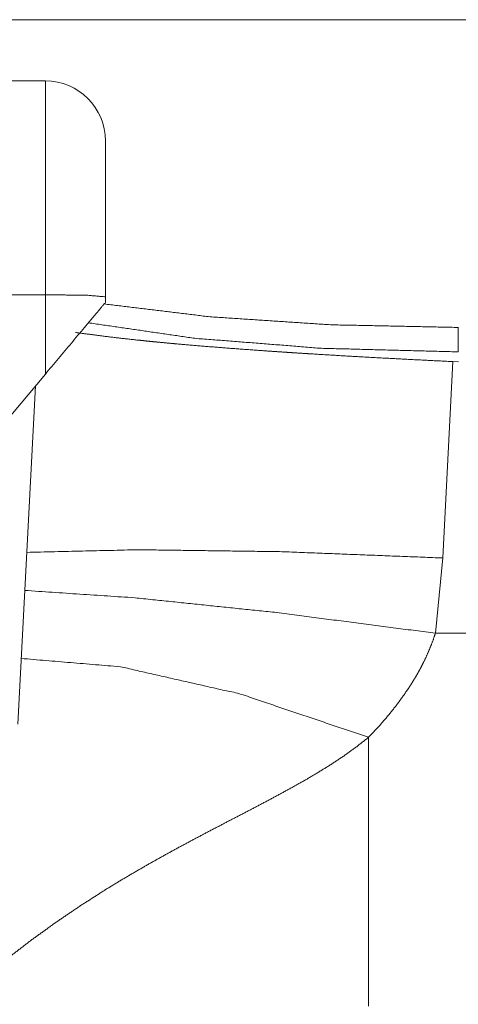
# Model space of a CAD drawing. Units: inches. Extents: x -0.1 to 17.1, y -0.1 to 11.1.
# Drawn here: x 2.7 to 2.8, y 9.1 to 9.4 of the extents above; entities that cross this region are included whole.
import ezdxf

# ---------------------------------------------------------------- set-up
doc = ezdxf.new("R2010")
doc.units = ezdxf.units.IN
doc.header["$MEASUREMENT"] = 0
doc.layers.add('Trimetric', color=7, linetype='Continuous', true_color=0xffffff)

msp = doc.modelspace()

# ---------------------------------------------------------------- linework, layer by layer
at = {"layer": 'Trimetric', "color": 3, "linetype": 'Continuous', "lineweight": 0}
for p, q in [((3.30511, 9.35168), (2.72254, 9.35168)), ((2.73686, 9.33643), (2.72352, 9.33643)), ((2.73686, 9.28311), (2.71014, 9.28311)), ((2.73686, 9.26331), (2.73686, 9.28311)), ((2.75186, 9.28259), (2.75186, 9.28118)), ((2.83844, 9.26644), (2.83595, 9.21747)), ((2.83993, 9.2664), (2.83844, 9.26644)), ((2.73686, 9.26331), (2.72648, 9.25094)), ((2.73438, 9.26035), (2.72996, 9.17607)), ((2.83595, 9.21747), (2.83414, 9.19871)), ((2.83414, 9.19871), (3.22417, 9.19871))]:
    msp.add_line(p, q, dxfattribs=at)
msp.add_arc((2.73686, 9.32143), 0.015, 0, 90, dxfattribs=at)
for points, knots in [([(2.73686, 9.28311), (2.73686, 9.32093), (2.73686, 9.33643)], [0, 0, 0.709197, 1, 1]), ([(2.75186, 9.32143), (2.75186, 9.31627), (2.75186, 9.28259)], [0, 0, 0.13284, 1, 1]), ([(2.75186, 9.28259), (2.74746, 9.28296), (2.73686, 9.28311)], [0, 0, 0.293613, 1, 1]), ([(2.75186, 9.28118), (2.74985, 9.27879), (2.73686, 9.26331)], [0, 0, 0.133979, 1, 1]), ([(2.75153, 9.2808), (2.77792, 9.27761), (2.80794, 9.27562), (2.83985, 9.27495)], [0, 0, 0.300059, 0.63978, 1, 1]), ([(2.83985, 9.26886), (2.8057, 9.26976), (2.77416, 9.27224), (2.7476, 9.2761)], [0, 0, 0.368665, 0.710265, 1, 1]), ([(2.83844, 9.26644), (2.83233, 9.26674), (2.82626, 9.26705), (2.82025, 9.26737), (2.81429, 9.2677), (2.80838, 9.26804), (2.80252, 9.2684), (2.80107, 9.26849), (2.79889, 9.26863), (2.79744, 9.26872), (2.79672, 9.26877), (2.79385, 9.26896), (2.79103, 9.26916), (2.78548, 9.26956), (2.78009, 9.26997), (2.77483, 9.27039), (2.76973, 9.27084), (2.76723, 9.27107), (2.76477, 9.2713), (2.76355, 9.27142), (2.76234, 9.27154), (2.76115, 9.27167), (2.75996, 9.27179), (2.75536, 9.27229), (2.75098, 9.27282), (2.74438, 9.2737)], [0, 0, 0.064883, 0.129221, 0.193017, 0.256276, 0.318998, 0.38118, 0.396641, 0.419768, 0.435142, 0.442809, 0.47323, 0.503254, 0.562144, 0.6195, 0.675334, 0.729646, 0.75623, 0.782428, 0.795381, 0.808239, 0.820998, 0.833636, 0.882688, 0.929382, 1, 1]), ([(2.83595, 9.21747), (2.79585, 9.21904), (2.76, 9.21952), (2.7322, 9.21886)], [0, 0, 0.386638, 0.73207, 1, 1]), ([(2.73171, 9.20938), (2.75924, 9.20753), (2.79462, 9.20385), (2.83414, 9.19871)], [0, 0, 0.267916, 0.613195, 1, 1]), ([(2.83414, 9.19871), (2.8335, 9.19683), (2.83278, 9.19499), (2.832, 9.19319), (2.83115, 9.19141), (2.8307, 9.19053), (2.83024, 9.18966), (2.82977, 9.1888), (2.82928, 9.18795), (2.82827, 9.18628), (2.82722, 9.18465), (2.82499, 9.1815), (2.82261, 9.17847), (2.8201, 9.17556), (2.81747, 9.17276)], [0, 0, 0.063709, 0.127155, 0.190462, 0.253723, 0.285368, 0.317005, 0.348617, 0.380099, 0.442804, 0.505212, 0.629372, 0.753017, 0.876485, 1, 1]), ([(2.81747, 9.17276), (2.78525, 9.18361), (2.75558, 9.19034), (2.73082, 9.19242)], [0, 0, 0.380803, 0.721576, 1, 1]), ([(2.81747, 9.17276), (2.8145, 9.17042), (2.81145, 9.16822), (2.80832, 9.16614), (2.80514, 9.16415), (2.80191, 9.16224), (2.79863, 9.16039), (2.79533, 9.15858), (2.79201, 9.1568), (2.78866, 9.15504), (2.78531, 9.15329), (2.78194, 9.15154), (2.77858, 9.14979), (2.77522, 9.14802), (2.77186, 9.14623), (2.76851, 9.14442), (2.76518, 9.14258), (2.76187, 9.14071), (2.75858, 9.1388), (2.7553, 9.13686), (2.75206, 9.13488), (2.74563, 9.13078), (2.73932, 9.1265), (2.73313, 9.12202), (2.72706, 9.11733), (2.72408, 9.11492), (2.72115, 9.11246), (2.71826, 9.10997), (2.71541, 9.10743), (2.70985, 9.10223), (2.70445, 9.09689), (2.70181, 9.09416), (2.69921, 9.0914), (2.69664, 9.08861), (2.69411, 9.08579), (2.6916, 9.08293), (2.68913, 9.08006), (2.68668, 9.07716), (2.68425, 9.07424), (2.68184, 9.07131), (2.67945, 9.06837), (2.67466, 9.06247), (2.67227, 9.05953), (2.66986, 9.05661), (2.66742, 9.05371), (2.66495, 9.05084), (2.66243, 9.04802), (2.65984, 9.04526), (2.65852, 9.04391), (2.65719, 9.04258), (2.65583, 9.04128), (2.65445, 9.04001), (2.65161, 9.03757), (2.64866, 9.03527), (2.64713, 9.03419), (2.64556, 9.03315), (2.64476, 9.03265), (2.64396, 9.03216), (2.64355, 9.03193), (2.64314, 9.03169), (2.64272, 9.03146), (2.64231, 9.03123), (2.63892, 9.02957), (2.63542, 9.0282), (2.63181, 9.02714), (2.62808, 9.02641)], [0, 0, 0.015581, 0.031088, 0.046564, 0.062032, 0.077511, 0.093009, 0.108531, 0.12408, 0.139653, 0.155248, 0.170866, 0.186505, 0.202161, 0.217833, 0.233516, 0.249198, 0.264881, 0.280564, 0.296248, 0.311935, 0.343325, 0.374755, 0.406251, 0.437849, 0.453659, 0.469436, 0.485179, 0.500898, 0.532267, 0.563575, 0.579215, 0.594849, 0.610483, 0.626115, 0.641748, 0.657383, 0.673022, 0.688664, 0.70431, 0.719954, 0.751237, 0.766869, 0.782493, 0.798106, 0.813704, 0.829291, 0.84487, 0.852652, 0.860418, 0.868166, 0.8759, 0.891333, 0.906753, 0.914473, 0.922213, 0.926093, 0.929983, 0.931932, 0.933884, 0.935838, 0.937795, 0.953349, 0.96882, 0.984325, 1, 1]), ([(2.81747, 9.17276), (2.81747, 9.14562), (2.81747, 9.11041), (2.81747, 9.10568)], [0, 0, 0.404642, 0.929476, 1, 1])]:
    msp.add_open_spline(points, degree=1, knots=knots, dxfattribs=at)
msp.add_open_spline([(2.83985, 9.26886), (2.83985, 9.27506)], degree=1, dxfattribs=at)

doc.saveas('drawing.dxf')
